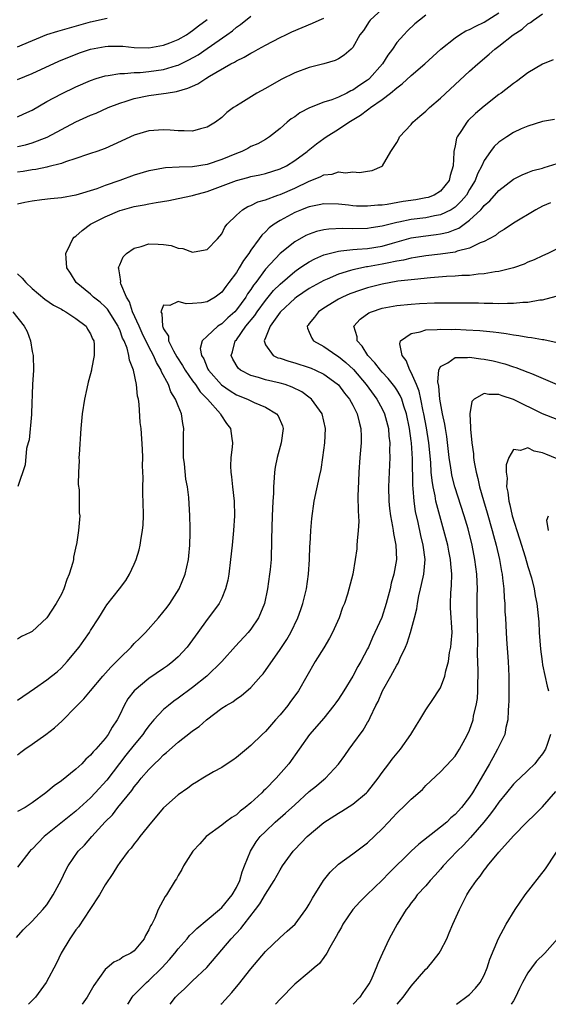
# Model space of a CAD drawing. Units: inches. Extents: x 2550000 to 2553000, y 1554000 to 1557000.
# Drawn here: x 2551043 to 2551116, y 1554000 to 1554135 of the extents above; entities that cross this region are included whole.
import ezdxf

# ---------------------------------------------------------------- set-up
doc = ezdxf.new("R2010")
doc.units = ezdxf.units.IN
doc.header["$MEASUREMENT"] = 0
doc.layers.add('LD25501554_2ft', color=33, linetype='Continuous')

msp = doc.modelspace()

# ---------------------------------------------------------------- linework, layer by layer
at = {"layer": 'LD25501554_2ft'}
for points, elevation in [([(2551093.56, 1554137), (2551091.36, 1554135), (2551091.21, 1554134.79), (2551090.42, 1554133.58), (2551089.96, 1554133), (2551089, 1554131.24), (2551088.77, 1554131), (2551087.8, 1554130.2), (2551087, 1554129.67), (2551086.54, 1554129.46), (2551085.01, 1554129), (2551083, 1554128.51), (2551081, 1554127.78), (2551079.15, 1554126.85), (2551077, 1554125.64), (2551075.83, 1554125), (2551073.61, 1554123.61), (2551073, 1554123.25), (2551072.63, 1554123), (2551071.69, 1554122.31), (2551071, 1554121.66), (2551070.13, 1554121), (2551069, 1554120.31), (2551068.09, 1554120.09), (2551067, 1554119.76), (2551065.83, 1554119.83), (2551065, 1554119.8), (2551063.91, 1554119.91), (2551063, 1554119.96), (2551061, 1554119.82), (2551059, 1554119.21), (2551056.12, 1554117.88), (2551055, 1554117.41), (2551053.87, 1554117), (2551053, 1554116.7), (2551052.57, 1554116.57), (2551051, 1554116), (2551049.58, 1554115.58), (2551049, 1554115.35), (2551047.14, 1554114.86), (2551047, 1554114.85), (2551045.49, 1554114.51), (2551045, 1554114.45), (2551043.75, 1554114.25), (2551043, 1554114.16)], 7374), ([(2551043, 1554041.72), (2551045.33, 1554043.33), (2551047, 1554044.51), (2551047.65, 1554045), (2551048.4, 1554045.6), (2551049, 1554046.14), (2551049.8, 1554047), (2551051.42, 1554049), (2551052.1, 1554049.9), (2551052.85, 1554051), (2551053, 1554051.26), (2551054.14, 1554053), (2551055, 1554054.45), (2551055.22, 1554054.78), (2551056.99, 1554057.01), (2551057.86, 1554058.14), (2551058.34, 1554059), (2551059, 1554060.37), (2551059.24, 1554061), (2551059.68, 1554062.32), (2551059.81, 1554063), (2551059.93, 1554063.93), (2551060.14, 1554065), (2551060.21, 1554065.79), (2551060.25, 1554067), (2551060.22, 1554069), (2551060.17, 1554069.83), (2551060.17, 1554071), (2551060.2, 1554072.2), (2551060.14, 1554073.86), (2551060.16, 1554075), (2551060.13, 1554076.13), (2551059.93, 1554079), (2551059.82, 1554079.82), (2551059.69, 1554082.31), (2551059.56, 1554083), (2551059.44, 1554083.44), (2551059.3, 1554085), (2551058.89, 1554087), (2551058.34, 1554088.34), (2551058.27, 1554089), (2551058.01, 1554089.99), (2551057.59, 1554091), (2551057.39, 1554091.39), (2551057, 1554092.52), (2551056.85, 1554092.85), (2551056.79, 1554093), (2551055.33, 1554095.33), (2551055, 1554095.69), (2551054.31, 1554096.31), (2551053.4, 1554097), (2551053, 1554097.39), (2551051.05, 1554099), (2551050.27, 1554100.27), (2551049.76, 1554101), (2551049.64, 1554102.36), (2551049.61, 1554103), (2551050.21, 1554104.21), (2551050.55, 1554105), (2551050.77, 1554105.23), (2551051, 1554105.38), (2551051.84, 1554106.16), (2551053.01, 1554107), (2551055, 1554108.01), (2551057, 1554108.88), (2551057.4, 1554109), (2551058.67, 1554109.33), (2551059, 1554109.43), (2551060.35, 1554109.65), (2551061, 1554109.81), (2551062, 1554110), (2551063.74, 1554110.26), (2551065, 1554110.51), (2551067, 1554110.95), (2551067.12, 1554111), (2551069, 1554111.51), (2551073, 1554113.01), (2551074.59, 1554113.41), (2551075, 1554113.53), (2551076.22, 1554113.78), (2551077, 1554113.95), (2551079, 1554114.58), (2551079.86, 1554115), (2551081, 1554115.73), (2551082.73, 1554117), (2551082.87, 1554117.13), (2551083.98, 1554118.02), (2551085, 1554118.77), (2551085.34, 1554119), (2551087, 1554120.04), (2551088.42, 1554121), (2551090.05, 1554121.95), (2551091, 1554122.71), (2551091.18, 1554122.82), (2551091.39, 1554123), (2551093, 1554124.13), (2551094.15, 1554125), (2551095, 1554125.72), (2551095.76, 1554126.24), (2551097, 1554127.39), (2551098.87, 1554129), (2551101.04, 1554131), (2551103, 1554132.57), (2551103.61, 1554133), (2551104.48, 1554133.52), (2551105, 1554133.72), (2551105.83, 1554134.17), (2551107, 1554134.73), (2551109, 1554136.02)], 7370), ([(2551043, 1554034.2), (2551043.42, 1554034.58), (2551043.99, 1554035), (2551045, 1554035.68), (2551046.87, 1554037), (2551048.07, 1554037.93), (2551049.11, 1554038.89), (2551051, 1554040.81), (2551051.16, 1554041), (2551052.1, 1554041.9), (2551052.98, 1554043), (2551054.68, 1554045), (2551055.77, 1554046.23), (2551057, 1554047.49), (2551058.56, 1554049), (2551059, 1554049.48), (2551059.78, 1554050.22), (2551060.52, 1554051), (2551062.33, 1554053), (2551063.51, 1554054.49), (2551063.89, 1554055), (2551065.16, 1554057), (2551066, 1554059), (2551066.43, 1554061), (2551066.47, 1554061.53), (2551066.62, 1554063), (2551066.68, 1554064.68), (2551066.66, 1554065.34), (2551066.64, 1554067), (2551066.48, 1554069.52), (2551066.28, 1554071), (2551066.05, 1554072.05), (2551065.88, 1554074.12), (2551065.75, 1554075), (2551065.73, 1554077), (2551065.74, 1554078.26), (2551065.78, 1554079), (2551065.65, 1554079.65), (2551065.46, 1554081), (2551065, 1554082.09), (2551064.67, 1554083), (2551064.02, 1554084.02), (2551063.68, 1554085), (2551062.75, 1554086.75), (2551062.68, 1554087), (2551062.04, 1554088.04), (2551061.64, 1554089), (2551061, 1554090.19), (2551060.07, 1554092.07), (2551059.65, 1554093), (2551058.77, 1554095), (2551058.35, 1554096.35), (2551057.93, 1554097), (2551057.16, 1554098.84), (2551057.13, 1554099), (2551057.16, 1554099.16), (2551057, 1554100.06), (2551056.89, 1554100.89), (2551056.84, 1554101), (2551056.86, 1554101.14), (2551057, 1554101.42), (2551057.46, 1554102.54), (2551057.93, 1554103), (2551059, 1554103.71), (2551059.96, 1554103.96), (2551061, 1554104.3), (2551062.28, 1554104.28), (2551063, 1554104.24), (2551064.08, 1554104.08), (2551065, 1554103.73), (2551065.67, 1554103.67), (2551067, 1554103.17), (2551067.23, 1554103.23), (2551069, 1554103.53), (2551070.41, 1554105), (2551071, 1554105.7), (2551071.41, 1554106.59), (2551071.74, 1554107), (2551073, 1554108.24), (2551073.86, 1554109), (2551074.58, 1554109.42), (2551075, 1554109.56), (2551075.94, 1554110.06), (2551077, 1554110.37), (2551078.68, 1554111), (2551079, 1554111.1), (2551081, 1554111.97), (2551083, 1554112.93), (2551084.5, 1554113.5), (2551085, 1554113.78), (2551086.14, 1554113.86), (2551087, 1554114.19), (2551087.96, 1554114.04), (2551089, 1554114.2), (2551089.89, 1554114.11), (2551091, 1554114.28), (2551091.61, 1554114.39), (2551093.02, 1554114.98), (2551093.04, 1554115), (2551094.21, 1554117), (2551095, 1554118.23), (2551095.28, 1554118.72), (2551095.37, 1554119), (2551097, 1554120.7), (2551097.23, 1554121), (2551098.19, 1554121.81), (2551099, 1554122.52), (2551099.49, 1554123), (2551101, 1554124.31), (2551105, 1554128.01), (2551106.13, 1554129), (2551107.68, 1554130.32), (2551108.44, 1554131), (2551109, 1554131.42), (2551110.96, 1554133), (2551112.22, 1554133.78), (2551113, 1554134.48), (2551113.34, 1554134.66), (2551113.78, 1554135), (2551115, 1554135.85)], 7368), ([(2551099, 1554135.68), (2551098.13, 1554135), (2551097.5, 1554134.5), (2551096.47, 1554133.53), (2551095.97, 1554133), (2551095, 1554131.91), (2551094.4, 1554131), (2551093.79, 1554130.21), (2551093.04, 1554129), (2551091.26, 1554127), (2551091.13, 1554126.87), (2551091, 1554126.78), (2551089.93, 1554126.07), (2551089, 1554125.4), (2551088.71, 1554125.29), (2551088.16, 1554125), (2551087, 1554124.44), (2551086.08, 1554124.08), (2551085, 1554123.75), (2551083.02, 1554122.98), (2551081.71, 1554122.29), (2551081, 1554121.75), (2551080.54, 1554121.46), (2551079.99, 1554121), (2551079, 1554120.13), (2551077.57, 1554119), (2551077, 1554118.64), (2551075.95, 1554118.05), (2551075, 1554117.65), (2551074.59, 1554117.41), (2551073.76, 1554117), (2551073, 1554116.72), (2551071, 1554115.9), (2551069, 1554115.21), (2551067, 1554114.87), (2551065.17, 1554114.83), (2551063.27, 1554114.73), (2551063, 1554114.69), (2551061.56, 1554114.44), (2551061, 1554114.32), (2551059, 1554113.73), (2551057.01, 1554113), (2551055, 1554112.31), (2551053.88, 1554111.88), (2551051, 1554110.98), (2551049, 1554110.63), (2551047.5, 1554110.5), (2551046.33, 1554110.33), (2551045, 1554110.17), (2551044, 1554110), (2551043, 1554109.77)], 7372), ([(2551043, 1554121.75), (2551043.87, 1554122.13), (2551045, 1554122.67), (2551047, 1554123.82), (2551049, 1554124.87), (2551051, 1554125.83), (2551053, 1554126.73), (2551053.78, 1554127), (2551055, 1554127.37), (2551055.4, 1554127.4), (2551057, 1554127.68), (2551057.66, 1554127.66), (2551059, 1554127.8), (2551059.82, 1554127.82), (2551061, 1554127.93), (2551063, 1554128.23), (2551064.79, 1554128.78), (2551065, 1554128.84), (2551066.47, 1554129.53), (2551067.74, 1554130.26), (2551069, 1554131.11), (2551071.69, 1554133), (2551072.45, 1554133.55), (2551073, 1554134.02), (2551073.59, 1554134.41), (2551075, 1554135.54)], 7378), ([(2551043, 1554131.34), (2551043.61, 1554131.61), (2551047, 1554133.01), (2551048.52, 1554133.48), (2551053, 1554134.75), (2551055.29, 1554135.29)], 7382), ([(2551043, 1554117.67), (2551044.09, 1554117.91), (2551045, 1554118.18), (2551047.06, 1554118.94), (2551051, 1554121.05), (2551053, 1554121.95), (2551053.75, 1554122.25), (2551055.42, 1554123), (2551057, 1554123.62), (2551057.87, 1554123.87), (2551059, 1554124.25), (2551061, 1554124.67), (2551063, 1554124.93), (2551063.39, 1554125), (2551064.8, 1554125.2), (2551066.35, 1554125.65), (2551067, 1554125.96), (2551067.73, 1554126.28), (2551068.8, 1554127), (2551069.3, 1554127.3), (2551072.25, 1554129), (2551072.75, 1554129.25), (2551073, 1554129.43), (2551074.09, 1554129.91), (2551075, 1554130.48), (2551075.35, 1554130.65), (2551075.97, 1554131), (2551077, 1554131.56), (2551079, 1554132.62), (2551079.77, 1554133), (2551080.62, 1554133.38), (2551083.44, 1554134.56), (2551084.36, 1554135), (2551085, 1554135.26)], 7376), ([(2551043, 1554126.85), (2551045, 1554127.69), (2551048.64, 1554129.36), (2551051.49, 1554130.51), (2551053, 1554131), (2551055, 1554131.4), (2551055.42, 1554131.42), (2551057, 1554131.45), (2551057.42, 1554131.42), (2551059, 1554131.26), (2551061, 1554131.2), (2551063, 1554131.55), (2551063.88, 1554131.88), (2551065, 1554132.33), (2551066.15, 1554133), (2551066.65, 1554133.36), (2551067, 1554133.56), (2551067.8, 1554134.2), (2551069, 1554135.09)], 7380), ([(2551116.44, 1554129.56), (2551115, 1554128.94), (2551113, 1554127.77), (2551111.42, 1554126.58), (2551111, 1554126.3), (2551109.31, 1554125), (2551109, 1554124.78), (2551107, 1554123.22), (2551105.81, 1554122.19), (2551104.79, 1554121.21), (2551104.6, 1554121), (2551103.88, 1554119.88), (2551103.27, 1554119), (2551103.19, 1554118.81), (2551103, 1554117.77), (2551102.84, 1554117), (2551102.85, 1554116.85), (2551102.74, 1554115), (2551102.33, 1554113.67), (2551102.18, 1554113), (2551101, 1554111.55), (2551100.13, 1554111), (2551099.31, 1554110.69), (2551099, 1554110.61), (2551097.64, 1554110.36), (2551095.9, 1554110.1), (2551093.71, 1554109.71), (2551093, 1554109.63), (2551092.4, 1554109.6), (2551091, 1554109.46), (2551089.49, 1554109.49), (2551089, 1554109.52), (2551088.4, 1554109.6), (2551087, 1554109.74), (2551085, 1554109.81), (2551084.35, 1554109.65), (2551083, 1554109.41), (2551082.72, 1554109.28), (2551081.93, 1554109), (2551081, 1554108.61), (2551079, 1554107.53), (2551078.19, 1554107), (2551077.51, 1554106.49), (2551077, 1554105.96), (2551076.49, 1554105.51), (2551076.15, 1554105), (2551075, 1554103.44), (2551074.71, 1554103), (2551073.98, 1554102.02), (2551073.38, 1554101), (2551073, 1554100.4), (2551071.99, 1554099), (2551071.55, 1554098.45), (2551071, 1554097.68), (2551070.08, 1554097), (2551069, 1554096.36), (2551068.23, 1554096.23), (2551067, 1554096.14), (2551066.1, 1554096.1), (2551065, 1554096.4), (2551063.86, 1554095.85), (2551063, 1554095.89), (2551062.66, 1554095), (2551062.78, 1554094.78), (2551062.86, 1554093), (2551062.92, 1554092.91), (2551063, 1554092.67), (2551063.67, 1554091.67), (2551063.71, 1554091), (2551064.37, 1554089.63), (2551064.82, 1554088.82), (2551065.62, 1554087.62), (2551065.96, 1554087), (2551067, 1554085.54), (2551067.4, 1554085), (2551068.02, 1554084.02), (2551069.03, 1554083), (2551070.82, 1554081), (2551070.86, 1554080.86), (2551071.66, 1554079.66), (2551072.22, 1554079), (2551072.4, 1554077.6), (2551072.46, 1554077), (2551072.41, 1554076.41), (2551072.24, 1554075), (2551072.19, 1554073.81), (2551072.25, 1554073), (2551072.35, 1554072.35), (2551072.47, 1554071), (2551072.69, 1554069), (2551072.74, 1554067), (2551072.62, 1554065), (2551072.43, 1554063), (2551072.22, 1554061), (2551071.96, 1554059), (2551071.83, 1554058.17), (2551071.53, 1554057), (2551071, 1554055.71), (2551070.66, 1554055), (2551069.17, 1554053), (2551069, 1554052.79), (2551067.7, 1554051), (2551067, 1554050.01), (2551066.25, 1554049), (2551065, 1554047.66), (2551064.28, 1554047), (2551063.55, 1554046.45), (2551063, 1554046.06), (2551061, 1554044.7), (2551058.99, 1554043), (2551058.12, 1554041.88), (2551057.62, 1554041), (2551057, 1554039.72), (2551056.64, 1554039), (2551055.97, 1554038.03), (2551055.4, 1554037), (2551055, 1554036.48), (2551053.71, 1554035), (2551053.36, 1554034.64), (2551053, 1554034.16), (2551052.37, 1554033.63), (2551051.79, 1554033), (2551051, 1554032.26), (2551049, 1554030.65), (2551048.01, 1554029.99), (2551046.88, 1554029), (2551045, 1554027.62), (2551044.02, 1554027), (2551043, 1554026.44)], 7366), ([(2551116.62, 1554121.38), (2551115, 1554121.1), (2551113, 1554120.47), (2551112.07, 1554120.07), (2551111, 1554119.57), (2551110.1, 1554119), (2551109, 1554118.25), (2551108.35, 1554117.65), (2551107.85, 1554117), (2551107, 1554115.76), (2551106.67, 1554115), (2551106.09, 1554113.91), (2551105.78, 1554113), (2551105, 1554111.75), (2551104.55, 1554111), (2551103.85, 1554110.15), (2551103, 1554109.36), (2551102.45, 1554109), (2551101, 1554108.3), (2551100.16, 1554108.16), (2551099, 1554107.9), (2551097, 1554107.64), (2551095.28, 1554107.28), (2551095, 1554107.24), (2551093.2, 1554106.8), (2551093, 1554106.73), (2551091.49, 1554106.51), (2551091, 1554106.43), (2551089, 1554106.39), (2551087.57, 1554106.43), (2551085.67, 1554106.33), (2551085, 1554106.22), (2551084, 1554106), (2551083, 1554105.64), (2551082.55, 1554105.45), (2551081, 1554104.58), (2551079, 1554102.99), (2551077, 1554100.82), (2551075.65, 1554099), (2551075.36, 1554098.64), (2551075, 1554098.07), (2551074.55, 1554097.45), (2551074.29, 1554097), (2551073, 1554095.24), (2551072.78, 1554095), (2551071.85, 1554094.15), (2551071, 1554093.32), (2551070.48, 1554093), (2551069, 1554091.67), (2551068.31, 1554091), (2551068.05, 1554089.95), (2551068.2, 1554089), (2551068.52, 1554088.52), (2551069, 1554087.34), (2551069.11, 1554087.12), (2551069.16, 1554087), (2551070.95, 1554084.95), (2551072.13, 1554084.13), (2551073, 1554083.6), (2551074.54, 1554083), (2551075.44, 1554082.56), (2551077, 1554081.9), (2551078.52, 1554081), (2551078.72, 1554080.72), (2551079.33, 1554079.33), (2551079.43, 1554079), (2551079.17, 1554077), (2551078.62, 1554075), (2551078.34, 1554073.66), (2551078.24, 1554073), (2551078.21, 1554072.21), (2551078.09, 1554071), (2551078.08, 1554070.08), (2551078, 1554069), (2551077.96, 1554067.96), (2551077.9, 1554067), (2551077.8, 1554063.8), (2551077.82, 1554063), (2551077.76, 1554061.76), (2551077.77, 1554061), (2551077.62, 1554059.62), (2551077.57, 1554059), (2551077.27, 1554057), (2551076.85, 1554055), (2551076.33, 1554053.67), (2551076.05, 1554053), (2551075, 1554051.45), (2551074.63, 1554051), (2551072.87, 1554049.13), (2551070.99, 1554047), (2551068.94, 1554045), (2551067, 1554043.45), (2551065, 1554041.98), (2551064.42, 1554041.58), (2551063.67, 1554041), (2551063, 1554040.44), (2551061.66, 1554039), (2551061, 1554038.22), (2551060.49, 1554037.51), (2551060.17, 1554037), (2551059, 1554035.6), (2551057.84, 1554034.16), (2551056.96, 1554033.04), (2551055.24, 1554030.76), (2551053.62, 1554029), (2551053, 1554028.34), (2551051, 1554026.48), (2551046.62, 1554023), (2551045, 1554021.3), (2551044.83, 1554021.17), (2551044.67, 1554021), (2551043, 1554018.83)], 7364), ([(2551042.85, 1554009.15), (2551043.77, 1554010.23), (2551045, 1554011.4), (2551046.47, 1554013), (2551047, 1554013.65), (2551047.89, 1554015), (2551048.96, 1554017.04), (2551049.6, 1554018.4), (2551049.91, 1554019), (2551051.31, 1554021), (2551052.15, 1554021.85), (2551053.16, 1554023), (2551055, 1554025.01), (2551055.99, 1554026.01), (2551056.75, 1554027), (2551058.66, 1554029.34), (2551059, 1554029.85), (2551059.54, 1554030.46), (2551059.95, 1554031), (2551061, 1554032.23), (2551061.78, 1554033), (2551062.43, 1554033.57), (2551063, 1554034.21), (2551063.44, 1554034.56), (2551065, 1554035.98), (2551066.73, 1554037.27), (2551067, 1554037.49), (2551067.9, 1554038.1), (2551068.92, 1554039), (2551071, 1554040.6), (2551071.61, 1554041), (2551072.5, 1554041.5), (2551073, 1554041.9), (2551073.68, 1554042.32), (2551075, 1554043.44), (2551076.38, 1554045), (2551076.68, 1554045.32), (2551079, 1554048.65), (2551079.94, 1554050.06), (2551080.49, 1554051), (2551081.45, 1554053), (2551081.86, 1554054.14), (2551082.12, 1554055), (2551082.6, 1554057), (2551082.9, 1554059), (2551083.05, 1554061), (2551083.1, 1554062.9), (2551083.12, 1554063.12), (2551083.21, 1554065), (2551083.34, 1554066.66), (2551083.68, 1554069), (2551084.4, 1554072.4), (2551084.63, 1554073.37), (2551084.88, 1554075), (2551085.15, 1554077), (2551085.24, 1554079), (2551084.75, 1554081), (2551083.29, 1554083), (2551083.13, 1554083.13), (2551081.99, 1554083.99), (2551080.67, 1554084.67), (2551079.68, 1554085), (2551079, 1554085.2), (2551077, 1554085.66), (2551076.02, 1554085.98), (2551075, 1554086.26), (2551073.59, 1554087), (2551073.26, 1554087.26), (2551072.51, 1554088.51), (2551072.3, 1554089), (2551072.49, 1554089.51), (2551072.86, 1554091), (2551073, 1554091.16), (2551074.3, 1554093), (2551075.52, 1554094.48), (2551075.86, 1554095), (2551077, 1554096.54), (2551078.11, 1554097.89), (2551079, 1554098.8), (2551081, 1554100.53), (2551081.72, 1554101), (2551082.47, 1554101.53), (2551083, 1554101.84), (2551083.75, 1554102.25), (2551085, 1554102.79), (2551085.71, 1554103), (2551087, 1554103.33), (2551087.34, 1554103.34), (2551089, 1554103.54), (2551089.56, 1554103.56), (2551091, 1554103.68), (2551093, 1554104), (2551094.41, 1554104.41), (2551097, 1554105.12), (2551098.63, 1554105.37), (2551100.41, 1554105.59), (2551101, 1554105.69), (2551102.08, 1554105.92), (2551103, 1554106.28), (2551103.53, 1554106.47), (2551105, 1554107.54), (2551106.54, 1554109), (2551106.77, 1554109.23), (2551107, 1554109.55), (2551107.78, 1554110.22), (2551109, 1554111.65), (2551111, 1554113.19), (2551112.2, 1554113.8), (2551113, 1554114.09), (2551113.65, 1554114.35), (2551115, 1554114.69), (2551115.22, 1554114.78), (2551117, 1554115.32)], 7362), ([(2551116.07, 1554109.93), (2551115, 1554109.47), (2551114.1, 1554109), (2551111, 1554107.15), (2551109.72, 1554106.28), (2551109, 1554105.88), (2551108.53, 1554105.47), (2551107.68, 1554105), (2551107, 1554104.65), (2551106.44, 1554104.44), (2551105, 1554103.72), (2551103.31, 1554103.31), (2551103, 1554103.19), (2551101, 1554102.91), (2551099, 1554102.67), (2551097.57, 1554102.43), (2551097, 1554102.35), (2551095.93, 1554102.07), (2551095, 1554101.93), (2551093.67, 1554101.67), (2551093, 1554101.51), (2551091, 1554101.16), (2551090.85, 1554101.15), (2551089, 1554100.77), (2551088.65, 1554100.65), (2551087, 1554100.16), (2551085.46, 1554099.46), (2551085, 1554099.27), (2551083, 1554098.17), (2551081.25, 1554097), (2551081, 1554096.81), (2551079.06, 1554095), (2551079, 1554094.92), (2551077.65, 1554093), (2551077, 1554091.41), (2551076.82, 1554091), (2551077, 1554090.47), (2551078.04, 1554089), (2551078.69, 1554088.69), (2551079, 1554088.61), (2551080.21, 1554088.21), (2551081, 1554088.01), (2551083, 1554087.36), (2551083.26, 1554087.26), (2551083.85, 1554087), (2551085, 1554086.42), (2551085.84, 1554085.84), (2551087, 1554084.98), (2551087.85, 1554083.85), (2551088.54, 1554083), (2551089, 1554082.18), (2551089.59, 1554081), (2551089.84, 1554079.84), (2551090.08, 1554079), (2551090.12, 1554077.88), (2551090.11, 1554077), (2551089.95, 1554075), (2551089.81, 1554073), (2551089.74, 1554071.74), (2551089.68, 1554069.68), (2551089.69, 1554067.69), (2551089.78, 1554066.22), (2551089.72, 1554065), (2551089.56, 1554063.56), (2551089.54, 1554063), (2551089.51, 1554062.49), (2551089.3, 1554061), (2551088.98, 1554059), (2551088.26, 1554056.26), (2551087.83, 1554055), (2551087.58, 1554054.42), (2551087.1, 1554053), (2551086.19, 1554051), (2551085.78, 1554050.22), (2551085, 1554048.91), (2551083.82, 1554047), (2551081.53, 1554043), (2551081.31, 1554042.69), (2551080.45, 1554041.55), (2551080.05, 1554041), (2551079, 1554039.72), (2551078.36, 1554039), (2551077, 1554037.42), (2551076.53, 1554037), (2551075, 1554035.48), (2551074.37, 1554035), (2551073, 1554033.85), (2551072.5, 1554033.5), (2551071.73, 1554033), (2551071, 1554032.5), (2551069.87, 1554031.87), (2551068.4, 1554031), (2551067.54, 1554030.46), (2551067, 1554030.17), (2551066.33, 1554029.67), (2551065, 1554028.75), (2551063, 1554026.96), (2551061.35, 1554025), (2551059.78, 1554023), (2551059.45, 1554022.55), (2551059, 1554022.02), (2551058.56, 1554021.44), (2551058.16, 1554021), (2551057, 1554019.45), (2551056.68, 1554019), (2551056.05, 1554017.95), (2551055, 1554016.37), (2551054.21, 1554015), (2551052.92, 1554013), (2551051.35, 1554010.65), (2551051, 1554010.22), (2551050.15, 1554009), (2551048.95, 1554007), (2551048.34, 1554005.66), (2551046.93, 1554003), (2551045.47, 1554001), (2551044.5, 1554000)], 7360), ([(2551117, 1554103.61), (2551115.73, 1554103), (2551115, 1554102.67), (2551113.87, 1554102.13), (2551113, 1554101.78), (2551112.46, 1554101.54), (2551111, 1554101.04), (2551109, 1554100.54), (2551108.49, 1554100.49), (2551107, 1554100.2), (2551106.16, 1554100.16), (2551105, 1554099.99), (2551103.95, 1554099.95), (2551103, 1554099.86), (2551101.81, 1554099.81), (2551099.65, 1554099.65), (2551097.44, 1554099.44), (2551095.17, 1554099.17), (2551093, 1554098.8), (2551091, 1554098.29), (2551090.02, 1554097.98), (2551088.55, 1554097.45), (2551087.55, 1554097), (2551087, 1554096.71), (2551085, 1554095.49), (2551084.25, 1554095), (2551083.74, 1554094.26), (2551083, 1554093.39), (2551082.84, 1554093.16), (2551082.7, 1554093), (2551082.74, 1554092.74), (2551083, 1554092.21), (2551083.36, 1554091.36), (2551083.59, 1554091), (2551085, 1554090.24), (2551086.79, 1554089), (2551087, 1554088.88), (2551088.03, 1554088.03), (2551089.06, 1554087.06), (2551090.8, 1554085), (2551092.29, 1554083), (2551093, 1554081.68), (2551093.33, 1554081), (2551093.85, 1554079), (2551093.93, 1554077.93), (2551094.06, 1554077), (2551094.03, 1554076.03), (2551094.05, 1554075), (2551093.95, 1554073), (2551093.89, 1554071), (2551093.93, 1554069), (2551094.02, 1554068.02), (2551094.15, 1554067), (2551094.44, 1554065.56), (2551094.52, 1554065), (2551094.56, 1554064.56), (2551094.89, 1554063), (2551094.96, 1554061), (2551094.6, 1554059), (2551094.25, 1554057.75), (2551094.08, 1554057), (2551093.56, 1554055), (2551092.94, 1554053.06), (2551091.68, 1554050.32), (2551091.12, 1554049), (2551091, 1554048.76), (2551090.07, 1554047), (2551089.65, 1554046.35), (2551088.96, 1554045), (2551087.73, 1554043), (2551087, 1554041.85), (2551086.65, 1554041.35), (2551086.39, 1554041), (2551085, 1554039.27), (2551083.04, 1554037), (2551081.63, 1554035), (2551080.19, 1554033), (2551078.45, 1554031), (2551077, 1554029.5), (2551076.74, 1554029.26), (2551076.5, 1554029), (2551075, 1554027.65), (2551074.22, 1554027), (2551073.52, 1554026.48), (2551073, 1554026.01), (2551072.36, 1554025.64), (2551071.52, 1554025), (2551071, 1554024.56), (2551068.84, 1554023), (2551067.97, 1554022.03), (2551067.02, 1554021), (2551065.77, 1554019), (2551065.52, 1554018.48), (2551065, 1554017.69), (2551064.78, 1554017.22), (2551064.63, 1554017), (2551063.43, 1554015), (2551063.22, 1554014.78), (2551062.29, 1554013), (2551061.82, 1554011.82), (2551061.39, 1554011), (2551061.22, 1554010.78), (2551061, 1554010.2), (2551060.54, 1554009.46), (2551060.34, 1554009), (2551059, 1554007.34), (2551058.54, 1554007), (2551057.48, 1554006.52), (2551057, 1554006.15), (2551056.21, 1554005.79), (2551055.3, 1554005), (2551055, 1554004.76), (2551053.43, 1554002.57), (2551052.53, 1554001), (2551051.84, 1554000)], 7358), ([(2551043, 1554100.18), (2551043.62, 1554099.62), (2551044.11, 1554099), (2551045, 1554098.17), (2551046.73, 1554096.73), (2551047.9, 1554095.9), (2551049, 1554095.34), (2551049.2, 1554095.2), (2551049.59, 1554095), (2551051, 1554094.07), (2551052.38, 1554093), (2551052.59, 1554092.59), (2551053, 1554091.98), (2551053.29, 1554091.29), (2551053.44, 1554091), (2551053.5, 1554090.5), (2551053.51, 1554089), (2551053.14, 1554087.14), (2551053.12, 1554087), (2551053, 1554086.5), (2551052.66, 1554085.34), (2551052.49, 1554084.49), (2551052.16, 1554083), (2551051.83, 1554081), (2551051.65, 1554079), (2551051.43, 1554075.43), (2551051.41, 1554075), (2551051.43, 1554074.57), (2551051.36, 1554073), (2551051.32, 1554071.32), (2551051.45, 1554070.55), (2551051.43, 1554067.43), (2551051.51, 1554067), (2551051.34, 1554065), (2551051.07, 1554063.07), (2551051.03, 1554062.97), (2551050.68, 1554061.32), (2551050.67, 1554061), (2551050.58, 1554060.58), (2551050.08, 1554059), (2551049.74, 1554058.26), (2551049.33, 1554057), (2551049, 1554056.28), (2551048.3, 1554055), (2551047.01, 1554053), (2551045, 1554051.16), (2551044.71, 1554051), (2551043.55, 1554050.45), (2551043, 1554050.1)], 7372), ([(2551058.12, 1554000), (2551058.31, 1554000.31), (2551058.71, 1554001), (2551058.84, 1554001.16), (2551059, 1554001.29), (2551059.83, 1554002.17), (2551060.69, 1554003), (2551061, 1554003.26), (2551062.78, 1554005), (2551063.84, 1554006.16), (2551064.54, 1554007), (2551065, 1554007.6), (2551066.25, 1554009), (2551066.58, 1554009.42), (2551067, 1554009.81), (2551067.59, 1554010.41), (2551069, 1554011.61), (2551070.7, 1554013), (2551071, 1554013.28), (2551072.41, 1554015), (2551073, 1554016.04), (2551073.46, 1554017), (2551073.81, 1554018.19), (2551074.14, 1554019), (2551074.93, 1554021), (2551075.73, 1554022.27), (2551076.28, 1554023), (2551077, 1554023.72), (2551078.33, 1554025), (2551079.76, 1554026.24), (2551081, 1554027.38), (2551083, 1554029.18), (2551084.01, 1554029.99), (2551085, 1554030.84), (2551085.22, 1554031), (2551087, 1554032.96), (2551087.88, 1554034.12), (2551088.47, 1554035), (2551089, 1554035.68), (2551090.41, 1554037.59), (2551091, 1554038.65), (2551091.14, 1554038.86), (2551091.34, 1554039.34), (2551092.15, 1554041), (2551092.45, 1554041.55), (2551093.06, 1554043), (2551094.2, 1554045), (2551095, 1554046.5), (2551095.2, 1554046.8), (2551095.49, 1554047.49), (2551096.2, 1554049), (2551096.44, 1554049.56), (2551096.89, 1554051), (2551097.46, 1554053), (2551097.76, 1554054.24), (2551097.83, 1554055), (2551098.03, 1554056.03), (2551098.26, 1554057), (2551098.42, 1554057.58), (2551098.74, 1554059), (2551098.89, 1554061), (2551098.61, 1554063), (2551098.3, 1554064.3), (2551097.93, 1554066.07), (2551097.58, 1554067.58), (2551097.38, 1554069), (2551097.26, 1554070.74), (2551097.2, 1554071.2), (2551097.16, 1554074.84), (2551097.04, 1554077), (2551097, 1554077.27), (2551096.74, 1554079), (2551096.32, 1554081), (2551095.97, 1554082.03), (2551095.69, 1554083), (2551095.49, 1554083.49), (2551095, 1554084.3), (2551094.72, 1554084.72), (2551093.84, 1554085.84), (2551093, 1554086.73), (2551092.77, 1554087), (2551092.01, 1554088.01), (2551091.03, 1554089), (2551090.27, 1554090.27), (2551089.56, 1554091), (2551089.57, 1554091.57), (2551089.12, 1554093), (2551090, 1554094), (2551091.17, 1554094.83), (2551091.54, 1554095), (2551093, 1554095.47), (2551095, 1554095.86), (2551097, 1554096.06), (2551098.12, 1554096.12), (2551100.2, 1554096.2), (2551102.22, 1554096.22), (2551104.22, 1554096.22), (2551106.2, 1554096.2), (2551107, 1554096.17), (2551108.17, 1554096.17), (2551109, 1554096.13), (2551110.19, 1554096.19), (2551111, 1554096.16), (2551112.31, 1554096.31), (2551113, 1554096.32), (2551114.61, 1554096.61), (2551115, 1554096.64), (2551116.88, 1554097.12)], 7356), ([(2551042.34, 1554095), (2551043.89, 1554093), (2551044.29, 1554092.29), (2551044.77, 1554091), (2551045, 1554089.56), (2551045.13, 1554089), (2551045.16, 1554087), (2551045.06, 1554085), (2551044.92, 1554081.08), (2551044.89, 1554080.89), (2551044.59, 1554077.41), (2551044.44, 1554077), (2551044.23, 1554076.23), (2551044.01, 1554073.99), (2551043.03, 1554071.03)], 7374), ([(2551063.9, 1554000), (2551064.67, 1554001), (2551065, 1554001.33), (2551065.87, 1554002.13), (2551067, 1554003.2), (2551068.93, 1554005.07), (2551071, 1554007.48), (2551072.27, 1554009), (2551073.61, 1554010.39), (2551074.07, 1554011), (2551075.64, 1554013), (2551076.22, 1554013.78), (2551077, 1554015.1), (2551078.21, 1554017), (2551079, 1554018.45), (2551079.35, 1554019), (2551080.78, 1554021), (2551081, 1554021.24), (2551082.73, 1554023), (2551085, 1554024.95), (2551087, 1554026.24), (2551087.49, 1554026.51), (2551089, 1554027.44), (2551090.87, 1554029), (2551091, 1554029.14), (2551091.82, 1554030.18), (2551092.44, 1554031), (2551093, 1554031.8), (2551093.93, 1554033), (2551094.39, 1554033.61), (2551095.53, 1554035), (2551096.94, 1554037), (2551097.69, 1554038.31), (2551098.15, 1554039), (2551099, 1554040.39), (2551100.03, 1554041.97), (2551100.75, 1554043), (2551101, 1554043.43), (2551101.61, 1554045), (2551101.74, 1554045.74), (2551102.08, 1554047), (2551102.26, 1554048.26), (2551102.42, 1554049), (2551102.48, 1554049.52), (2551102.59, 1554051), (2551102.39, 1554054.39), (2551102.36, 1554055), (2551102.42, 1554056.42), (2551102.53, 1554057.47), (2551102.56, 1554059), (2551102.4, 1554060.4), (2551102.38, 1554061), (2551102.14, 1554062.14), (2551101.99, 1554063), (2551101.47, 1554065), (2551100.49, 1554068.49), (2551100.38, 1554069), (2551100.27, 1554069.73), (2551099.98, 1554071), (2551099.84, 1554071.84), (2551099.74, 1554073), (2551099.66, 1554074.34), (2551099.42, 1554077), (2551099.08, 1554079.08), (2551098.72, 1554081), (2551098.63, 1554081.37), (2551098.32, 1554083), (2551098.09, 1554084.09), (2551097.73, 1554085), (2551097, 1554086.65), (2551096.78, 1554087), (2551096.31, 1554088.31), (2551095.75, 1554089), (2551095.41, 1554090.59), (2551095.52, 1554091), (2551097, 1554092.02), (2551098.22, 1554092.22), (2551099, 1554092.51), (2551100.55, 1554092.55), (2551101, 1554092.62), (2551102.58, 1554092.58), (2551103, 1554092.59), (2551104.53, 1554092.53), (2551106.42, 1554092.42), (2551108.25, 1554092.25), (2551109, 1554092.13), (2551110.02, 1554092.02), (2551111, 1554091.82), (2551111.75, 1554091.75), (2551113, 1554091.5), (2551113.48, 1554091.48), (2551115, 1554091.19), (2551115.18, 1554091.18), (2551117, 1554090.76)], 7354), ([(2551070.87, 1554000), (2551071, 1554000.13), (2551072.38, 1554001.61), (2551073, 1554002.38), (2551073.29, 1554002.71), (2551075, 1554004.88), (2551077, 1554007.25), (2551079, 1554009.18), (2551079.98, 1554010.02), (2551081.05, 1554011), (2551082.55, 1554013), (2551082.73, 1554013.27), (2551083, 1554013.73), (2551083.43, 1554014.57), (2551084.94, 1554017), (2551085.86, 1554018.14), (2551087, 1554019.21), (2551089, 1554020.66), (2551091, 1554022.14), (2551093, 1554024.05), (2551093.88, 1554025), (2551094.43, 1554025.57), (2551095, 1554026.21), (2551095.4, 1554026.6), (2551095.85, 1554027), (2551097, 1554028.16), (2551098.52, 1554029.48), (2551099, 1554030), (2551101, 1554031.9), (2551102.51, 1554033.49), (2551103, 1554034.06), (2551103.36, 1554034.64), (2551103.61, 1554035), (2551104.4, 1554036.4), (2551104.73, 1554037), (2551105, 1554037.62), (2551105.47, 1554039), (2551105.55, 1554039.55), (2551105.89, 1554041), (2551106.06, 1554041.94), (2551106.12, 1554043), (2551106.12, 1554044.12), (2551106.19, 1554045), (2551106.19, 1554045.81), (2551106.07, 1554048.07), (2551106.11, 1554049.89), (2551106.04, 1554053.96), (2551106.04, 1554056.04), (2551106.06, 1554057), (2551106.03, 1554057.97), (2551105.98, 1554059), (2551105.73, 1554061), (2551105.35, 1554063), (2551104.79, 1554065.21), (2551104.25, 1554067), (2551102.96, 1554070.96), (2551102.57, 1554072.57), (2551102.49, 1554073), (2551102.42, 1554073.58), (2551102.21, 1554075), (2551101.87, 1554077.87), (2551101.67, 1554079), (2551101.59, 1554079.59), (2551101.27, 1554081), (2551101, 1554082.5), (2551100.93, 1554083), (2551100.78, 1554084.78), (2551100.63, 1554085.37), (2551100.76, 1554087), (2551101, 1554087.51), (2551102.01, 1554088.01), (2551103, 1554088.72), (2551104.7, 1554088.7), (2551105, 1554088.76), (2551106.55, 1554088.55), (2551107, 1554088.51), (2551108.25, 1554088.25), (2551109.85, 1554087.85), (2551111, 1554087.46), (2551111.36, 1554087.36), (2551113, 1554086.73), (2551113.49, 1554086.51), (2551117, 1554085.03)], 7352), ([(2551117, 1554080.23), (2551115, 1554080.99), (2551111, 1554082.98), (2551109.47, 1554083.47), (2551109, 1554083.66), (2551107.63, 1554083.63), (2551107, 1554083.79), (2551105.64, 1554083), (2551105.32, 1554082.68), (2551105.02, 1554081), (2551105.13, 1554079.13), (2551105.1, 1554078.9), (2551105.3, 1554077), (2551105.51, 1554075.51), (2551105.54, 1554075), (2551105.63, 1554074.37), (2551105.89, 1554073), (2551106.13, 1554072.13), (2551106.36, 1554071), (2551106.88, 1554069.12), (2551107.4, 1554067.4), (2551108.11, 1554065), (2551108.29, 1554064.29), (2551108.66, 1554063), (2551109.11, 1554061), (2551109.37, 1554059.37), (2551109.46, 1554059), (2551109.53, 1554058.47), (2551109.68, 1554057), (2551109.74, 1554055.74), (2551109.81, 1554055), (2551109.84, 1554053.84), (2551109.91, 1554053), (2551109.95, 1554051.95), (2551110.07, 1554050.07), (2551110.3, 1554047), (2551110.39, 1554045), (2551110.39, 1554043), (2551110.36, 1554041.64), (2551110.34, 1554041), (2551110.28, 1554040.28), (2551110.22, 1554039), (2551109.97, 1554037.97), (2551109.81, 1554037), (2551108.84, 1554035), (2551108.17, 1554033.83), (2551107.72, 1554033), (2551106.59, 1554031), (2551105.99, 1554030.01), (2551105.4, 1554029), (2551105, 1554028.41), (2551103.87, 1554027), (2551103, 1554026.04), (2551102.43, 1554025.57), (2551101.85, 1554025), (2551101, 1554024.28), (2551098.02, 1554021.98), (2551096.98, 1554021.02), (2551093.98, 1554018.02), (2551093, 1554017.02), (2551090.9, 1554015), (2551089.96, 1554014.04), (2551089, 1554013), (2551087.61, 1554011), (2551087.41, 1554010.59), (2551087, 1554009.89), (2551086.71, 1554009.29), (2551085.81, 1554007.81), (2551085.4, 1554007), (2551085, 1554006.41), (2551084.41, 1554005.59), (2551083.68, 1554005), (2551083, 1554004.4), (2551081, 1554002.74), (2551079, 1554000.72), (2551078.35, 1554000)], 7350), ([(2551117, 1554074.83), (2551115.44, 1554075.44), (2551115, 1554075.64), (2551113.87, 1554075.87), (2551113, 1554076.33), (2551111.97, 1554075.97), (2551111, 1554076.12), (2551110.39, 1554075), (2551110.02, 1554073.98), (2551110.03, 1554073), (2551110.15, 1554072.15), (2551110.06, 1554071), (2551110.25, 1554070.25), (2551110.36, 1554069), (2551110.51, 1554068.51), (2551110.83, 1554067), (2551111.46, 1554065), (2551111.85, 1554063.85), (2551112.64, 1554061.36), (2551113, 1554060.07), (2551113.48, 1554058.52), (2551113.85, 1554057), (2551114.01, 1554056.01), (2551114.22, 1554055), (2551114.48, 1554052.48), (2551114.56, 1554051), (2551114.72, 1554048.72), (2551114.93, 1554047), (2551115, 1554046.57), (2551115.63, 1554043.63), (2551115.82, 1554043)], 7348), ([(2551115.82, 1554065), (2551115.59, 1554066.41), (2551115.84, 1554067)], 7346), ([(2551116.09, 1554037), (2551115.63, 1554035.63), (2551115.39, 1554035), (2551115, 1554034.36), (2551114.39, 1554033.61), (2551113.93, 1554033), (2551113, 1554032.05), (2551111.89, 1554031), (2551111.41, 1554030.59), (2551111, 1554030.19), (2551110.06, 1554029), (2551109, 1554027.72), (2551108.51, 1554027), (2551107.88, 1554026.12), (2551106.97, 1554025), (2551105.14, 1554022.86), (2551104.16, 1554021.84), (2551103.27, 1554021), (2551101.36, 1554019), (2551101, 1554018.55), (2551100.27, 1554017.73), (2551099.58, 1554017), (2551099, 1554016.27), (2551097.82, 1554015), (2551097.47, 1554014.53), (2551097, 1554013.92), (2551096.62, 1554013.38), (2551096.3, 1554013), (2551095.04, 1554011), (2551093.96, 1554009), (2551093.03, 1554007), (2551092.4, 1554005.6), (2551092.2, 1554005), (2551091.57, 1554003.57), (2551091.29, 1554003), (2551091.17, 1554002.83), (2551091, 1554002.52), (2551090.36, 1554001.64), (2551089.96, 1554001), (2551089.03, 1554000)], 7348), ([(2551095.08, 1554000), (2551095.89, 1554001), (2551097, 1554002.5), (2551099, 1554004.8), (2551099.2, 1554005), (2551100.02, 1554005.98), (2551100.8, 1554007), (2551101, 1554007.35), (2551101.85, 1554009), (2551102.21, 1554009.79), (2551102.71, 1554011), (2551103.6, 1554013), (2551104.09, 1554013.91), (2551104.63, 1554015), (2551105, 1554015.59), (2551105.94, 1554017), (2551106.44, 1554017.56), (2551107, 1554018.4), (2551107.28, 1554018.72), (2551107.47, 1554019), (2551109, 1554020.85), (2551111, 1554023.1), (2551112.84, 1554025), (2551113.95, 1554026.05), (2551115, 1554027.09), (2551116.83, 1554029.17)], 7346), ([(2551103.19, 1554000), (2551104.81, 1554001.19), (2551105, 1554001.34), (2551105.79, 1554002.21), (2551106.43, 1554003), (2551107, 1554004.02), (2551107.42, 1554005), (2551107.79, 1554006.21), (2551108.98, 1554009.02), (2551110.03, 1554011), (2551111.24, 1554013), (2551112.61, 1554015), (2551115.4, 1554018.6), (2551118.33, 1554023)], 7344), ([(2551117.05, 1554009), (2551115.32, 1554007), (2551114.14, 1554005.86), (2551113.48, 1554005), (2551113, 1554004.34), (2551112.23, 1554003), (2551111.83, 1554002.17), (2551111.29, 1554001), (2551111, 1554000.47), (2551110.71, 1554000)], 7342)]:
    msp.add_lwpolyline(points, dxfattribs=dict(at, elevation=elevation))

doc.saveas('drawing.dxf')
